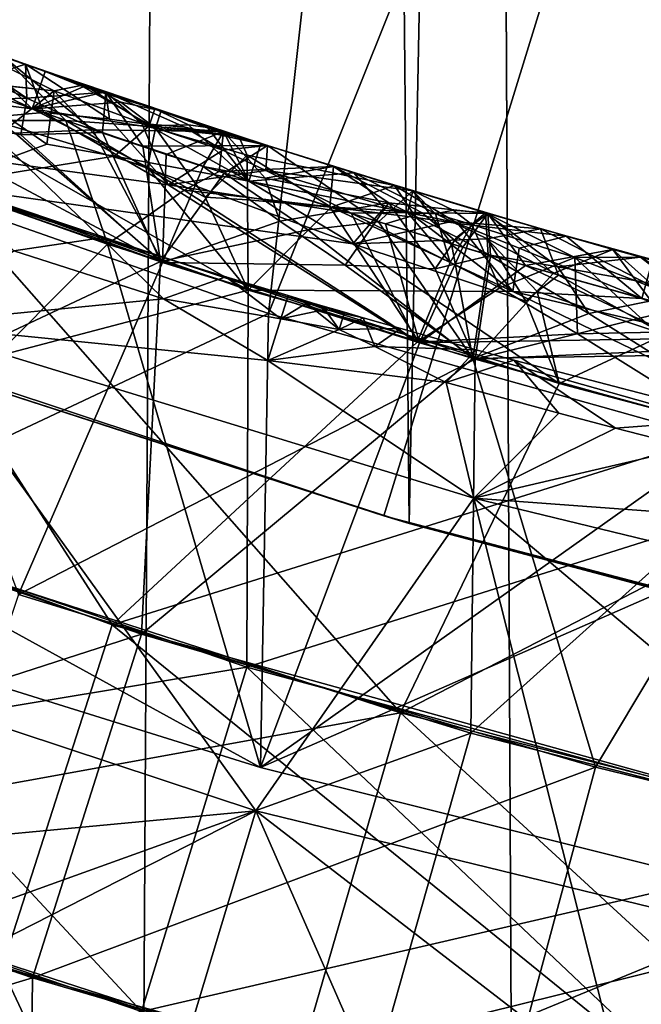
# Model space of a CAD drawing. Extents: x -335 to 35, y 0 to 215.
# Drawn here: x -303 to -302, y 36 to 37 of the extents above; entities that cross this region are included whole.
import ezdxf

# ---------------------------------------------------------------- set-up
doc = ezdxf.new("R2010")
doc.units = 0
doc.header["$MEASUREMENT"] = 0

msp = doc.modelspace()

# ---------------------------------------------------------------- linework, layer by layer
for points in [[(-303.15448, 4, -12.456794), (-303.314606, 68.627251, -12.415145), (-302.760284, 68.510582, -12.550032)], [(-302.46347, 4, -12.611651), (-303.15448, 4, -12.456794), (-302.760284, 68.510582, -12.550032)], [(-302.46347, 4, -12.611651), (-302.760284, 68.510582, -12.550032), (-302.203064, 68.415451, -12.65974)], [(-302.707825, 36.789806, 10.969592), (-302.348145, 55.308392, 11.052169), (-302.876495, 55.158916, 10.926575)], [(-302.707825, 36.789806, 10.969592), (-302.227356, 36.661961, 11.077148), (-302.348145, 55.308392, 11.052169)], [(-303.184845, 36.943684, 10.840715), (-302.876495, 55.158916, 10.926575), (-303.399475, 54.977947, 10.775335)], [(-303.184845, 36.943684, 10.840715), (-302.707825, 36.789806, 10.969592), (-302.876495, 55.158916, 10.926575)], [(-303.885925, 37.221638, 18.35), (-303.115601, 39.177761, 18.35), (-302.620972, 38.972878, 18.35)], [(-303.416565, 37.18924, 30.35), (-302.620972, 38.972878, 30.35), (-303.115601, 39.177761, 30.35)], [(-303.315491, 36.990704, 18.35), (-303.885925, 37.221638, 18.35), (-302.620972, 38.972878, 18.35)], [(-302.839844, 36.986801, 30.35), (-302.620972, 38.972878, 30.35), (-303.416565, 37.18924, 30.35)], [(-303.315491, 36.990704, 18.35), (-302.620972, 38.972878, 18.35), (-302.113007, 38.803802, 18.35)], [(-302.839844, 36.986801, 30.35), (-302.113007, 38.803802, 30.35), (-302.620972, 38.972878, 30.35)], [(-302.731476, 36.796787, 18.35), (-303.315491, 36.990704, 18.35), (-302.113007, 38.803802, 18.35)], [(-302.251251, 36.822071, 30.35), (-302.113007, 38.803802, 30.35), (-302.839844, 36.986801, 30.35)], [(-302.1362, 36.640694, 18.35), (-302.731476, 36.796787, 18.35), (-302.113007, 38.803802, 18.35)], [(-303.220276, 37.184895, 27.479343), (-303.066589, 37.189095, 27.555357), (-303.208069, 37.253109, 27.578121)], [(-303.163208, 37.254864, 27.667625), (-303.208069, 37.253109, 27.578121), (-303.066589, 37.189095, 27.555357)], [(-303.163208, 37.254864, 27.667625), (-303.066589, 37.189095, 27.555357), (-303.068115, 37.22102, 27.670759)], [(-303.163208, 37.254864, 27.667625), (-303.068115, 37.22102, 27.670759), (-303.126923, 37.2024, 27.798222)], [(-303.379059, 36.829823, 27.267809), (-302.941376, 37.035664, 27.454556), (-303.518433, 37.246048, 27.435753)], [(-303.220276, 37.184895, 27.479343), (-303.518433, 37.246048, 27.435753), (-302.941376, 37.035664, 27.454556)], [(-303.041077, 37.196201, 24.124292), (-303.144531, 37.24786, 24.039688), (-303.012756, 37.201622, 24.044024)], [(-303.041077, 37.196201, 24.124292), (-303.138306, 37.206268, 24.169168), (-303.144531, 37.24786, 24.039688)], [(-303.041077, 37.196201, 23.962204), (-303.012756, 37.201622, 24.044024), (-303.144531, 37.24786, 24.039688)], [(-303.041077, 37.196201, 23.962204), (-303.144531, 37.24786, 24.039688), (-303.138306, 37.206264, 23.91144)], [(-303.171783, 37.23333, 25.9554), (-303.061646, 37.17926, 25.985968), (-303.184845, 37.194469, 26.018967)], [(-303.171783, 37.23333, 25.751263), (-303.184845, 37.194469, 25.687756), (-303.061646, 37.17926, 25.728239)], [(-303.12616, 37.241253, 25.85458), (-303.061646, 37.17926, 25.985968), (-303.171783, 37.23333, 25.9554)], [(-303.171783, 37.23333, 25.751263), (-303.061646, 37.17926, 25.728239), (-303.12616, 37.241253, 25.85458)], [(-303.12616, 37.241253, 25.85458), (-303.0495, 37.214268, 25.857103), (-303.061646, 37.17926, 25.985968)], [(-303.12616, 37.241253, 25.85458), (-303.061646, 37.17926, 25.728239), (-303.0495, 37.214268, 25.857103)], [(-303.173584, 37.218803, 29.610914), (-303.087952, 37.227623, 29.484411), (-303.030243, 37.168312, 29.615614)], [(-303.148224, 37.209629, 29.353846), (-303.00473, 37.159554, 29.358547), (-303.087952, 37.227623, 29.484411)], [(-303.030243, 37.168312, 29.615614), (-303.087952, 37.227623, 29.484411), (-302.882172, 37.157909, 29.491096)], [(-303.00473, 37.159554, 29.358547), (-302.882172, 37.157909, 29.491096), (-303.087952, 37.227623, 29.484411)], [(-303.173584, 37.218803, 29.610914), (-303.030243, 37.168312, 29.615614), (-303.111511, 37.168171, 29.649994)], [(-303.126923, 37.2024, 27.798222), (-303.068115, 37.22102, 27.670759), (-303.051208, 37.175827, 27.800707)], [(-302.989258, 37.169621, 27.775764), (-303.068115, 37.22102, 27.670759), (-302.992584, 37.194954, 27.673244)], [(-302.989258, 37.169621, 27.775764), (-303.051208, 37.175827, 27.800707), (-303.068115, 37.22102, 27.670759)], [(-303.066589, 37.189095, 27.555357), (-302.992584, 37.194954, 27.673244), (-303.068115, 37.22102, 27.670759)], [(-303.0495, 37.214268, 25.857103), (-303.013885, 37.199924, 25.888197), (-303.061646, 37.17926, 25.985968)], [(-303.0495, 37.214268, 25.857103), (-303.061646, 37.17926, 25.728239), (-302.995483, 37.194542, 25.836441)], [(-303.0495, 37.214268, 25.857103), (-302.995483, 37.194542, 25.836441), (-303.013885, 37.199924, 25.888197)], [(-303.445618, 36.854511, 25.451548), (-302.858856, 37.009007, 25.642923), (-303.437775, 37.214069, 25.624123)], [(-303.445618, 36.854511, 26.247515), (-303.437775, 37.214069, 26.067629), (-302.858856, 37.009007, 26.08643)], [(-303.184845, 37.194469, 26.018967), (-302.858856, 37.009007, 26.08643), (-303.437775, 37.214069, 26.067629)], [(-303.184845, 37.194469, 25.687756), (-303.437775, 37.214069, 25.624123), (-302.858856, 37.009007, 25.642923)], [(-303.148224, 37.209629, 29.353846), (-303.077515, 37.156181, 29.319693), (-303.00473, 37.159554, 29.358547)], [(-303.041077, 37.196201, 24.124292), (-303.07785, 37.166737, 24.196356), (-303.138306, 37.206268, 24.169168)], [(-303.041077, 37.196201, 23.962204), (-303.138306, 37.206264, 23.91144), (-303.07785, 37.166733, 23.888588)], [(-303.126923, 37.2024, 27.798222), (-303.051208, 37.175827, 27.800707), (-303.282715, 37.154961, 27.886993)], [(-303.041077, 37.196201, 24.124292), (-303.047791, 37.14613, 24.209162), (-303.07785, 37.166737, 24.196356)], [(-303.041077, 37.196201, 23.962204), (-303.07785, 37.166733, 23.888588), (-303.047791, 37.14613, 23.877951)], [(-303.013885, 37.199924, 25.888197), (-302.946014, 37.161148, 25.948803), (-303.061646, 37.17926, 25.985968)], [(-303.041077, 37.196201, 24.124292), (-302.984467, 37.134747, 24.199404), (-303.047791, 37.14613, 24.209162)], [(-303.041077, 37.196201, 23.962204), (-303.047791, 37.14613, 23.877951), (-302.984467, 37.134747, 23.891634)], [(-303.041077, 37.196201, 24.124292), (-303.012756, 37.201622, 24.044024), (-302.951996, 37.163143, 24.134321)], [(-303.041077, 37.196201, 23.962204), (-302.951996, 37.163143, 23.958063), (-303.012756, 37.201622, 24.044024)], [(-303.041077, 37.196201, 24.124292), (-302.951996, 37.163143, 24.134321), (-302.984467, 37.134747, 24.199404)], [(-303.041077, 37.196201, 23.962204), (-302.984467, 37.134747, 23.891634), (-302.951996, 37.163143, 23.958063)], [(-303.013885, 37.199924, 25.888197), (-302.940643, 37.17725, 25.860674), (-302.946014, 37.161148, 25.948803)], [(-302.995483, 37.194542, 25.836441), (-302.940643, 37.17725, 25.860674), (-303.013885, 37.199924, 25.888197)], [(-303.012756, 37.201622, 24.044024), (-302.946594, 37.179241, 24.046192), (-302.951996, 37.163143, 24.134321)], [(-303.012756, 37.201622, 24.044024), (-302.951996, 37.163143, 23.958063), (-302.946594, 37.179241, 24.046192)], [(-303.387421, 36.729088, 29.929617), (-302.839844, 36.986801, 30.35), (-303.416565, 37.18924, 30.35)], [(-303.220276, 37.184895, 27.479343), (-303.072235, 37.154678, 27.505573), (-303.066589, 37.189095, 27.555357)], [(-302.953339, 37.124329, 26.014702), (-302.858856, 37.009007, 26.08643), (-303.184845, 37.194469, 26.018967)], [(-302.953339, 37.124329, 26.014702), (-303.184845, 37.194469, 26.018967), (-303.061646, 37.17926, 25.985968)], [(-302.953339, 37.124329, 25.706934), (-303.184845, 37.194469, 25.687756), (-302.858856, 37.009007, 25.642923)], [(-302.953339, 37.124329, 25.706934), (-303.061646, 37.17926, 25.728239), (-303.184845, 37.194469, 25.687756)], [(-303.072235, 37.154678, 27.505573), (-302.995789, 37.156822, 27.544544), (-303.066589, 37.189095, 27.555357)], [(-303.066589, 37.189095, 27.555357), (-302.995789, 37.156822, 27.544544), (-302.992584, 37.194954, 27.673244)], [(-302.978363, 37.185303, 25.814753), (-302.995483, 37.194542, 25.836441), (-303.061646, 37.17926, 25.728239)], [(-302.995789, 37.156822, 27.544544), (-302.957764, 37.14402, 27.545786), (-302.992584, 37.194954, 27.673244)], [(-302.978363, 37.185303, 25.814753), (-302.940643, 37.17725, 25.860674), (-302.995483, 37.194542, 25.836441)], [(-302.918243, 37.161892, 27.735231), (-302.992584, 37.194954, 27.673244), (-302.840851, 37.144772, 27.678217)], [(-302.958649, 37.165546, 27.762751), (-302.992584, 37.194954, 27.673244), (-302.918243, 37.161892, 27.735231)], [(-302.989258, 37.169621, 27.775764), (-302.992584, 37.194954, 27.673244), (-302.958649, 37.165546, 27.762751)], [(-302.957764, 37.14402, 27.545786), (-302.840851, 37.144772, 27.678217), (-302.992584, 37.194954, 27.673244)], [(-303.220276, 37.184895, 27.479343), (-302.941376, 37.035664, 27.454556), (-303.072235, 37.154678, 27.505573)], [(-302.978363, 37.185303, 25.814753), (-303.061646, 37.17926, 25.728239), (-302.946014, 37.161148, 25.772545)], [(-302.953339, 37.124329, 26.014702), (-303.061646, 37.17926, 25.985968), (-302.946014, 37.161148, 25.948803)], [(-302.953339, 37.124329, 25.706934), (-302.946014, 37.161148, 25.772545), (-303.061646, 37.17926, 25.728239)], [(-302.978363, 37.185303, 25.814753), (-302.946014, 37.161148, 25.772545), (-302.940643, 37.17725, 25.860674)], [(-302.946594, 37.179241, 24.046192), (-302.914825, 37.164089, 24.092007), (-302.951996, 37.163143, 24.134321)], [(-302.946594, 37.179241, 24.046192), (-302.951996, 37.163143, 23.958063), (-302.88089, 37.155495, 24.018457)], [(-302.946594, 37.179241, 24.046192), (-302.88089, 37.155495, 24.018457), (-302.897217, 37.161732, 24.070267)], [(-302.946594, 37.179241, 24.046192), (-302.897217, 37.161732, 24.070267), (-302.914825, 37.164089, 24.092007)], [(-302.940643, 37.17725, 25.860674), (-302.946014, 37.161148, 25.772545), (-302.867828, 37.15332, 25.863052)], [(-302.940643, 37.17725, 25.860674), (-302.867828, 37.15332, 25.863052), (-302.946014, 37.161148, 25.948803)], [(-303.051208, 37.175827, 27.800707), (-302.933929, 37.107807, 27.84157), (-303.282715, 37.154961, 27.886993)], [(-303.111511, 37.168171, 29.649994), (-302.990936, 37.052082, 29.710749), (-303.28064, 37.154182, 29.701347)], [(-303.111511, 37.168171, 29.649994), (-303.030243, 37.168312, 29.615614), (-302.990936, 37.052082, 29.710749)], [(-302.989258, 37.169621, 27.775764), (-302.933929, 37.107807, 27.84157), (-303.051208, 37.175827, 27.800707)], [(-303.030243, 37.168312, 29.615614), (-302.919128, 37.102749, 29.65626), (-302.990936, 37.052082, 29.710749)], [(-303.030243, 37.168312, 29.615614), (-302.886078, 37.120182, 29.620314), (-302.919128, 37.102749, 29.65626)], [(-303.030243, 37.168312, 29.615614), (-302.882172, 37.157909, 29.491096), (-302.886078, 37.120182, 29.620314)], [(-302.989258, 37.169621, 27.775764), (-302.958649, 37.165546, 27.762751), (-302.933929, 37.107807, 27.84157)], [(-303.07785, 37.166737, 24.196356), (-303.047791, 37.14613, 24.209162), (-303.15213, 37.10759, 24.262672)], [(-303.07785, 37.166733, 23.888588), (-303.15213, 37.10759, 23.819168), (-303.047791, 37.14613, 23.877951)], [(-303.077515, 37.156181, 29.319693), (-302.939209, 37.034962, 29.268909), (-303.00473, 37.159554, 29.358547)], [(-302.935822, 37.136425, 29.360777), (-302.882172, 37.157909, 29.491096), (-303.00473, 37.159554, 29.358547)], [(-302.935822, 37.136425, 29.360777), (-303.00473, 37.159554, 29.358547), (-302.939209, 37.034962, 29.268909)], [(-302.984467, 37.134747, 24.199404), (-302.951996, 37.163143, 24.134321), (-302.858398, 37.111328, 24.178308)], [(-302.984467, 37.134747, 23.891634), (-302.858398, 37.111328, 23.92058), (-302.951996, 37.163143, 23.958063)], [(-302.958649, 37.165546, 27.762751), (-302.882629, 37.140419, 27.765236), (-302.933929, 37.107807, 27.84157)], [(-302.958649, 37.165546, 27.762751), (-302.918243, 37.161892, 27.735231), (-302.882629, 37.140419, 27.765236)], [(-302.953339, 37.124329, 26.014702), (-302.946014, 37.161148, 25.948803), (-302.89917, 37.096363, 26.02828)], [(-302.953339, 37.124329, 25.706934), (-302.89917, 37.096363, 25.697069), (-302.946014, 37.161148, 25.772545)], [(-302.914825, 37.164089, 24.092007), (-302.858398, 37.111328, 24.178308), (-302.951996, 37.163143, 24.134321)], [(-302.88089, 37.155495, 24.018457), (-302.951996, 37.163143, 23.958063), (-302.858398, 37.111328, 23.92058)], [(-302.859802, 37.135658, 25.944504), (-302.89917, 37.096363, 26.02828), (-302.946014, 37.161148, 25.948803)], [(-302.859802, 37.135658, 25.944504), (-302.946014, 37.161148, 25.948803), (-302.867828, 37.15332, 25.863052)], [(-302.859802, 37.135658, 25.782413), (-302.867828, 37.15332, 25.863052), (-302.946014, 37.161148, 25.772545)], [(-302.859802, 37.135658, 25.782413), (-302.946014, 37.161148, 25.772545), (-302.89917, 37.096363, 25.697069)], [(-302.918243, 37.161892, 27.735231), (-302.840851, 37.144772, 27.678217), (-302.882629, 37.140419, 27.765236)], [(-302.897217, 37.161732, 24.070267), (-302.858398, 37.111328, 24.178308), (-302.914825, 37.164089, 24.092007)], [(-302.897217, 37.161732, 24.070267), (-302.847076, 37.146606, 24.049444), (-302.858398, 37.111328, 24.178308)], [(-302.88089, 37.155495, 24.018457), (-302.847076, 37.146606, 24.049444), (-302.897217, 37.161732, 24.070267)], [(-303.704285, 36.95599, 28.053654), (-303.282715, 37.154961, 27.886993), (-302.986664, 36.694462, 28.076227)], [(-302.933929, 37.107807, 27.84157), (-302.700256, 36.960114, 27.905794), (-303.282715, 37.154961, 27.886993)], [(-302.986664, 36.694462, 28.076227), (-303.282715, 37.154961, 27.886993), (-302.700256, 36.960114, 27.905794)], [(-303.256866, 36.785553, 29.882088), (-303.28064, 37.154182, 29.701347), (-302.990936, 37.052082, 29.710749)], [(-303.077515, 37.156181, 29.319693), (-303.229492, 37.135387, 29.259508), (-302.939209, 37.034962, 29.268909)], [(-303.072235, 37.154678, 27.505573), (-302.941376, 37.035664, 27.454556), (-302.995789, 37.156822, 27.544544)], [(-302.995789, 37.156822, 27.544544), (-302.941376, 37.035664, 27.454556), (-302.957764, 37.14402, 27.545786)], [(-302.935822, 37.136425, 29.360777), (-302.901276, 37.125065, 29.361893), (-302.882172, 37.157909, 29.491096)], [(-302.901276, 37.125065, 29.361893), (-302.842957, 37.114086, 29.376915), (-302.882172, 37.157909, 29.491096)], [(-302.882172, 37.157909, 29.491096), (-302.778687, 37.124874, 29.494438), (-302.886078, 37.120182, 29.620314)], [(-302.842957, 37.114086, 29.376915), (-302.778687, 37.124874, 29.494438), (-302.882172, 37.157909, 29.491096)], [(-302.88089, 37.155495, 24.018457), (-302.858398, 37.111328, 23.92058), (-302.847076, 37.146606, 24.049444)], [(-302.859802, 37.135658, 25.944504), (-302.867828, 37.15332, 25.863052), (-302.721619, 37.107258, 25.867813)], [(-302.859802, 37.135658, 25.782413), (-302.721619, 37.107258, 25.867813), (-302.867828, 37.15332, 25.863052)], [(-303.047791, 37.14613, 24.209162), (-302.984467, 37.134747, 24.199404), (-303.15213, 37.10759, 24.262672)], [(-303.047791, 37.14613, 23.877951), (-303.15213, 37.10759, 23.819168), (-302.984467, 37.134747, 23.891634)], [(-302.957764, 37.14402, 27.545786), (-302.881561, 37.118904, 27.548271), (-302.840851, 37.144772, 27.678217)], [(-302.957764, 37.14402, 27.545786), (-302.941376, 37.035664, 27.454556), (-302.881561, 37.118904, 27.548271)], [(-302.882629, 37.140419, 27.765236), (-302.842438, 37.121216, 27.780556), (-302.933929, 37.107807, 27.84157)], [(-302.882629, 37.140419, 27.765236), (-302.840851, 37.144772, 27.678217), (-302.842438, 37.121216, 27.780556)], [(-302.881561, 37.118904, 27.548271), (-302.736633, 37.07312, 27.552971), (-302.840851, 37.144772, 27.678217)], [(-302.847076, 37.146606, 24.049444), (-302.858398, 37.111328, 23.92058), (-302.759827, 37.119011, 24.052286)], [(-302.847076, 37.146606, 24.049444), (-302.759827, 37.119011, 24.052286), (-302.858398, 37.111328, 24.178308)], [(-302.842438, 37.121216, 27.780556), (-302.840851, 37.144772, 27.678217), (-302.704437, 37.1021, 27.682646)], [(-302.736633, 37.07312, 27.552971), (-302.704437, 37.1021, 27.682646), (-302.840851, 37.144772, 27.678217)], [(-303.074585, 36.722881, 29.091631), (-302.939209, 37.034962, 29.268909), (-303.229492, 37.135387, 29.259508)], [(-302.984467, 37.134747, 24.199404), (-302.760681, 37.052422, 24.218475), (-303.15213, 37.10759, 24.262672)], [(-302.984467, 37.134747, 23.891634), (-303.15213, 37.10759, 23.819168), (-302.760681, 37.052422, 23.887266)], [(-302.984467, 37.134747, 24.199404), (-302.858398, 37.111328, 24.178308), (-302.760681, 37.052422, 24.218475)], [(-302.984467, 37.134747, 23.891634), (-302.760681, 37.052422, 23.887266), (-302.858398, 37.111328, 23.92058)], [(-302.935822, 37.136425, 29.360777), (-302.939209, 37.034962, 29.268909), (-302.901276, 37.125065, 29.361893)], [(-302.859802, 37.135658, 25.944504), (-302.859528, 37.093666, 26.01775), (-302.89917, 37.096363, 26.02828)], [(-302.859802, 37.135658, 25.782413), (-302.89917, 37.096363, 25.697069), (-302.859528, 37.093666, 25.70998)], [(-302.859802, 37.135658, 25.944504), (-302.721619, 37.107258, 25.867813), (-302.780914, 37.086792, 25.99511)], [(-302.859802, 37.135658, 25.944504), (-302.780914, 37.086792, 25.99511), (-302.859528, 37.093666, 26.01775)], [(-302.859802, 37.135658, 25.782413), (-302.780914, 37.086792, 25.737381), (-302.721619, 37.107258, 25.867813)], [(-302.859802, 37.135658, 25.782413), (-302.859528, 37.093666, 25.70998), (-302.780914, 37.086792, 25.737381)], [(-302.953339, 37.124329, 26.014702), (-302.89917, 37.096363, 26.02828), (-302.858856, 37.009007, 26.08643)], [(-302.953339, 37.124329, 25.706934), (-302.858856, 37.009007, 25.642923), (-302.89917, 37.096363, 25.697069)], [(-302.901276, 37.125065, 29.361893), (-302.939209, 37.034962, 29.268909), (-302.829102, 37.073627, 29.327744)], [(-302.901276, 37.125065, 29.361893), (-302.829102, 37.073627, 29.327744), (-302.842957, 37.114086, 29.376915)], [(-302.782166, 37.08712, 29.623661), (-302.886078, 37.120182, 29.620314), (-302.778687, 37.124874, 29.494438)], [(-302.842957, 37.114086, 29.376915), (-302.726929, 37.091034, 29.408096), (-302.778687, 37.124874, 29.494438)], [(-302.782166, 37.08712, 29.623661), (-302.778687, 37.124874, 29.494438), (-302.695709, 37.081619, 29.585491)], [(-302.726929, 37.091034, 29.408096), (-302.63385, 37.080868, 29.499138), (-302.778687, 37.124874, 29.494438)], [(-302.695709, 37.081619, 29.585491), (-302.778687, 37.124874, 29.494438), (-302.63385, 37.080868, 29.499138)], [(-302.881561, 37.118904, 27.548271), (-302.941376, 37.035664, 27.454556), (-302.802887, 37.065575, 27.514324)], [(-302.842438, 37.121216, 27.780556), (-302.76239, 37.081078, 27.810106), (-302.933929, 37.107807, 27.84157)], [(-302.782166, 37.08712, 29.623661), (-302.919128, 37.102749, 29.65626), (-302.886078, 37.120182, 29.620314)], [(-302.881561, 37.118904, 27.548271), (-302.802887, 37.065575, 27.514324), (-302.736633, 37.07312, 27.552971)], [(-302.759827, 37.119011, 24.052286), (-302.731384, 37.086292, 24.155497), (-302.858398, 37.111328, 24.178308)], [(-302.731384, 37.086292, 23.951359), (-302.759827, 37.119011, 24.052286), (-302.858398, 37.111328, 23.92058)], [(-302.829102, 37.073627, 29.327744), (-302.726929, 37.091034, 29.408096), (-302.842957, 37.114086, 29.376915)], [(-302.709259, 37.081779, 27.780239), (-302.842438, 37.121216, 27.780556), (-302.704437, 37.1021, 27.682646)], [(-302.709259, 37.081779, 27.780239), (-302.76239, 37.081078, 27.810106), (-302.842438, 37.121216, 27.780556)], [(-302.759827, 37.119011, 24.052286), (-302.668152, 37.073311, 23.967291), (-302.584503, 37.066399, 24.057968)], [(-302.759827, 37.119011, 24.052286), (-302.584503, 37.066399, 24.057968), (-302.668152, 37.073311, 24.143549)], [(-302.759827, 37.119011, 24.052286), (-302.668152, 37.073311, 24.143549), (-302.731384, 37.086292, 24.155497)], [(-302.731384, 37.086292, 23.951359), (-302.668152, 37.073311, 23.967291), (-302.759827, 37.119011, 24.052286)], [(-303.304504, 36.802631, 23.641705), (-302.716003, 36.611938, 23.659985), (-303.15213, 37.10759, 23.819168)], [(-303.304504, 36.802631, 24.437672), (-303.15213, 37.10759, 24.262672), (-302.716003, 36.611938, 24.455952)], [(-302.716003, 36.611938, 23.659985), (-302.566895, 36.921337, 23.837969), (-303.15213, 37.10759, 23.819168)], [(-302.716003, 36.611938, 24.455952), (-303.15213, 37.10759, 24.262672), (-302.566895, 36.921337, 24.281473)], [(-302.760681, 37.052422, 24.218475), (-302.566895, 36.921337, 24.281473), (-303.15213, 37.10759, 24.262672)], [(-302.760681, 37.052422, 23.887266), (-303.15213, 37.10759, 23.819168), (-302.566895, 36.921337, 23.837969)], [(-303.078857, 37.045677, 22.358303), (-303.136566, 37.10397, 22.227121), (-302.996857, 37.058083, 22.231623)], [(-303.078857, 37.045677, 22.100441), (-302.996857, 37.058083, 22.231623), (-303.136566, 37.10397, 22.227121)], [(-302.933929, 37.107807, 27.84157), (-302.76239, 37.081078, 27.810106), (-302.700256, 36.960114, 27.905794)], [(-302.731384, 37.086292, 24.155497), (-302.760681, 37.052422, 24.218475), (-302.858398, 37.111328, 24.178308)], [(-302.731384, 37.086292, 23.951359), (-302.858398, 37.111328, 23.92058), (-302.760681, 37.052422, 23.887266)], [(-302.701447, 37.077209, 25.970751), (-302.780914, 37.086792, 25.99511), (-302.721619, 37.107258, 25.867813)], [(-302.701447, 37.077209, 25.766613), (-302.721619, 37.107258, 25.867813), (-302.780914, 37.086792, 25.737381)], [(-302.662079, 37.071537, 25.958031), (-302.721619, 37.107258, 25.867813), (-302.560364, 37.05949, 25.873035)], [(-302.701447, 37.077209, 25.970751), (-302.721619, 37.107258, 25.867813), (-302.662079, 37.071537, 25.958031)], [(-302.662079, 37.071537, 25.781773), (-302.560364, 37.05949, 25.873035), (-302.721619, 37.107258, 25.867813)], [(-302.701447, 37.077209, 25.766613), (-302.662079, 37.071537, 25.781773), (-302.721619, 37.107258, 25.867813)], [(-302.919128, 37.102749, 29.65626), (-302.69809, 36.959465, 29.72015), (-302.990936, 37.052082, 29.710749)], [(-302.782166, 37.08712, 29.623661), (-302.69809, 36.959465, 29.72015), (-302.919128, 37.102749, 29.65626)], [(-302.89917, 37.096363, 26.02828), (-302.859528, 37.093666, 26.01775), (-302.858856, 37.009007, 26.08643)], [(-302.89917, 37.096363, 25.697069), (-302.858856, 37.009007, 25.642923), (-302.859528, 37.093666, 25.70998)], [(-302.667969, 37.052322, 27.555187), (-302.704437, 37.1021, 27.682646), (-302.736633, 37.07312, 27.552971)], [(-302.709259, 37.081779, 27.780239), (-302.704437, 37.1021, 27.682646), (-302.683228, 37.080677, 27.764591)], [(-302.667969, 37.052322, 27.555187), (-302.635986, 37.081554, 27.68486), (-302.704437, 37.1021, 27.682646)], [(-302.666565, 37.083889, 27.738523), (-302.704437, 37.1021, 27.682646), (-302.635986, 37.081554, 27.68486)], [(-302.666565, 37.083889, 27.738523), (-302.683228, 37.080677, 27.764591), (-302.704437, 37.1021, 27.682646)], [(-302.859528, 37.093666, 26.01775), (-302.780914, 37.086792, 25.99511), (-302.858856, 37.009007, 26.08643)], [(-302.859528, 37.093666, 25.70998), (-302.858856, 37.009007, 25.642923), (-302.780914, 37.086792, 25.737381)], [(-302.780914, 37.086792, 25.99511), (-302.610504, 37.007492, 26.037594), (-302.858856, 37.009007, 26.08643)], [(-302.780914, 37.086792, 25.737381), (-302.858856, 37.009007, 25.642923), (-302.610504, 37.007488, 25.706385)], [(-302.829102, 37.073627, 29.327744), (-302.767822, 37.032207, 29.308313), (-302.726929, 37.091034, 29.408096)], [(-302.782166, 37.08712, 29.623661), (-302.695709, 37.081619, 29.585491), (-302.730042, 37.071049, 29.625334)], [(-302.782166, 37.08712, 29.623661), (-302.730042, 37.071049, 29.625334), (-302.69809, 36.959465, 29.72015)], [(-302.701447, 37.077209, 25.970751), (-302.610504, 37.007492, 26.037594), (-302.780914, 37.086792, 25.99511)], [(-302.701447, 37.077209, 25.766613), (-302.780914, 37.086792, 25.737381), (-302.610504, 37.007488, 25.706385)], [(-302.767822, 37.032207, 29.308313), (-302.683411, 37.028805, 29.332443), (-302.726929, 37.091034, 29.408096)], [(-302.731384, 37.086292, 24.155497), (-302.668152, 37.073311, 24.143549), (-302.760681, 37.052422, 24.218475)], [(-302.731384, 37.086292, 23.951359), (-302.760681, 37.052422, 23.887266), (-302.668152, 37.073311, 23.967291)], [(-302.663116, 37.058601, 29.38273), (-302.63385, 37.080868, 29.499138), (-302.726929, 37.091034, 29.408096)], [(-302.683411, 37.028805, 29.332443), (-302.663116, 37.058601, 29.38273), (-302.726929, 37.091034, 29.408096)], [(-302.709259, 37.081779, 27.780239), (-302.66922, 37.03476, 27.838308), (-302.76239, 37.081078, 27.810106)], [(-302.66922, 37.03476, 27.838308), (-302.700256, 36.960114, 27.905794), (-302.76239, 37.081078, 27.810106)], [(-302.695709, 37.081619, 29.585491), (-302.657288, 37.049149, 29.627684), (-302.730042, 37.071049, 29.625334)], [(-302.709259, 37.081779, 27.780239), (-302.683228, 37.080677, 27.764591), (-302.66922, 37.03476, 27.838308)], [(-302.701447, 37.077209, 25.970751), (-302.662079, 37.071537, 25.958031), (-302.610504, 37.007492, 26.037594)], [(-302.701447, 37.077209, 25.766613), (-302.610504, 37.007488, 25.706385), (-302.662079, 37.071537, 25.781773)], [(-302.695709, 37.081619, 29.585491), (-302.63385, 37.080868, 29.499138), (-302.657288, 37.049149, 29.627684)], [(-302.666565, 37.083889, 27.738523), (-302.648926, 37.070419, 27.765699), (-302.683228, 37.080677, 27.764591)], [(-302.683228, 37.080677, 27.764591), (-302.648926, 37.070419, 27.765699), (-302.66922, 37.03476, 27.838308)], [(-302.667969, 37.052322, 27.555187), (-302.633575, 37.042122, 27.556293), (-302.635986, 37.081554, 27.68486)], [(-302.666565, 37.083889, 27.738523), (-302.635986, 37.081554, 27.68486), (-302.648926, 37.070419, 27.765699)], [(-302.663116, 37.058601, 29.38273), (-302.631439, 37.041428, 29.370617), (-302.63385, 37.080868, 29.499138)], [(-302.657288, 37.049149, 29.627684), (-302.63385, 37.080868, 29.499138), (-302.598541, 37.031937, 29.629591)], [(-302.648926, 37.070419, 27.765699), (-302.635986, 37.081554, 27.68486), (-302.552307, 37.039536, 27.775932)], [(-302.635986, 37.081554, 27.68486), (-302.490479, 37.039772, 27.68956), (-302.552307, 37.039536, 27.775932)], [(-302.568085, 37.030895, 27.571547), (-302.490479, 37.039772, 27.68956), (-302.635986, 37.081554, 27.68486)], [(-302.633575, 37.042122, 27.556293), (-302.568085, 37.030895, 27.571547), (-302.635986, 37.081554, 27.68486)], [(-302.598541, 37.031937, 29.629591), (-302.63385, 37.080868, 29.499138), (-302.516693, 37.04715, 29.502954)], [(-302.572662, 37.024399, 29.372524), (-302.516693, 37.04715, 29.502954), (-302.63385, 37.080868, 29.499138)], [(-302.631439, 37.041428, 29.370617), (-302.572662, 37.024399, 29.372524), (-302.63385, 37.080868, 29.499138)], [(-302.829102, 37.073627, 29.327744), (-302.939209, 37.034962, 29.268909), (-302.767822, 37.032207, 29.308313)], [(-302.802887, 37.065575, 27.514324), (-302.64801, 36.944668, 27.463957), (-302.736633, 37.07312, 27.552971)], [(-302.668152, 37.073311, 24.143549), (-302.634491, 37.057167, 24.15863), (-302.760681, 37.052422, 24.218475)], [(-302.668152, 37.073311, 23.967291), (-302.760681, 37.052422, 23.887266), (-302.634491, 37.057167, 23.954493)], [(-302.667969, 37.052322, 27.555187), (-302.736633, 37.07312, 27.552971), (-302.64801, 36.944668, 27.463957)], [(-302.730042, 37.071049, 29.625334), (-302.657288, 37.049149, 29.627684), (-302.69809, 36.959465, 29.72015)], [(-302.648926, 37.070419, 27.765699), (-302.62265, 37.010956, 27.85162), (-302.66922, 37.03476, 27.838308)], [(-302.668152, 37.073311, 24.143549), (-302.584503, 37.066399, 24.057968), (-302.634491, 37.057167, 24.15863)], [(-302.668152, 37.073311, 23.967291), (-302.634491, 37.057167, 23.954493), (-302.584503, 37.066399, 24.057968)], [(-302.662079, 37.071537, 25.958031), (-302.560364, 37.05949, 25.873035), (-302.604462, 37.048412, 25.973885)], [(-302.662079, 37.071537, 25.958031), (-302.604462, 37.048412, 25.973885), (-302.610504, 37.007492, 26.037594)], [(-302.662079, 37.071537, 25.781773), (-302.604462, 37.048412, 25.769747), (-302.560364, 37.05949, 25.873035)], [(-302.662079, 37.071537, 25.781773), (-302.610504, 37.007488, 25.706385), (-302.604462, 37.048412, 25.769747)], [(-302.648926, 37.070419, 27.765699), (-302.552307, 37.039536, 27.775932), (-302.62265, 37.010956, 27.85162)], [(-302.634491, 37.057167, 24.15863), (-302.584503, 37.066399, 24.057968), (-302.567596, 37.022964, 24.18771)], [(-302.634491, 37.057167, 23.954493), (-302.567596, 37.022964, 23.929981), (-302.584503, 37.066399, 24.057968)], [(-302.353638, 37.002785, 24.065405), (-302.421112, 36.982342, 24.19241), (-302.584503, 37.066399, 24.057968)], [(-302.567596, 37.022964, 24.18771), (-302.584503, 37.066399, 24.057968), (-302.421112, 36.982342, 24.19241)], [(-302.421112, 36.982342, 23.934681), (-302.353638, 37.002785, 24.065405), (-302.584503, 37.066399, 24.057968)], [(-302.567596, 37.022964, 23.929981), (-302.421112, 36.982342, 23.934681), (-302.584503, 37.066399, 24.057968)], [(-303.078857, 37.045677, 22.358303), (-302.996857, 37.058083, 22.231623), (-302.938293, 37.00069, 22.362804)], [(-303.078857, 37.045677, 22.100441), (-302.938293, 37.00069, 22.104942), (-302.996857, 37.058083, 22.231623)], [(-302.879974, 37.021507, 22.235373), (-302.938293, 37.00069, 22.362804), (-302.996857, 37.058083, 22.231623)], [(-302.879974, 37.021507, 22.235373), (-302.996857, 37.058083, 22.231623), (-302.938293, 37.00069, 22.104942)], [(-302.802887, 37.065575, 27.514324), (-302.941376, 37.035664, 27.454556), (-302.64801, 36.944668, 27.463957)], [(-302.598297, 36.998631, 24.229387), (-302.760681, 37.052422, 24.218475), (-302.634491, 37.057167, 24.15863)], [(-302.598297, 36.998631, 23.886894), (-302.634491, 37.057167, 23.954493), (-302.760681, 37.052422, 23.887266)], [(-302.683411, 37.028805, 29.332443), (-302.631439, 37.041428, 29.370617), (-302.663116, 37.058601, 29.38273)], [(-302.587769, 37.007637, 24.21623), (-302.598297, 36.998631, 24.229387), (-302.634491, 37.057167, 24.15863)], [(-302.587769, 37.007637, 24.21623), (-302.634491, 37.057167, 24.15863), (-302.567596, 37.022964, 24.18771)], [(-302.587769, 37.007637, 23.900522), (-302.567596, 37.022964, 23.929981), (-302.634491, 37.057167, 23.954493)], [(-302.598297, 36.998631, 23.886894), (-302.587769, 37.007637, 23.900522), (-302.634491, 37.057167, 23.954493)], [(-302.560364, 37.05949, 25.873035), (-302.489288, 37.000984, 26.004511), (-302.604462, 37.048412, 25.973885)], [(-302.604462, 37.048412, 25.769747), (-302.489288, 37.00098, 25.74678), (-302.560364, 37.05949, 25.873035)], [(-302.560364, 37.05949, 25.873035), (-302.489288, 37.00098, 25.74678), (-302.479401, 37.036697, 25.875645)], [(-302.560364, 37.05949, 25.873035), (-302.479401, 37.036697, 25.875645), (-302.489288, 37.000984, 26.004511)], [(-303.256866, 36.785553, 29.882088), (-302.990936, 37.052082, 29.710749), (-302.847473, 36.560635, 29.940504)], [(-302.990936, 37.052082, 29.710749), (-302.69809, 36.959465, 29.72015), (-302.847473, 36.560635, 29.940504)], [(-302.598297, 36.998631, 24.229387), (-302.566895, 36.921337, 24.281473), (-302.760681, 37.052422, 24.218475)], [(-302.598297, 36.998631, 23.886894), (-302.760681, 37.052422, 23.887266), (-302.566895, 36.921337, 23.837969)], [(-302.657288, 37.049149, 29.627684), (-302.598541, 37.031937, 29.629591), (-302.69809, 36.959465, 29.72015)], [(-302.667969, 37.052322, 27.555187), (-302.64801, 36.944668, 27.463957), (-302.633575, 37.042122, 27.556293)], [(-302.604462, 37.048412, 25.973885), (-302.489288, 37.000984, 26.004511), (-302.610504, 37.007492, 26.037594)], [(-302.604462, 37.048412, 25.769747), (-302.610504, 37.007488, 25.706385), (-302.489288, 37.00098, 25.74678)], [(-303.078857, 37.045677, 22.358303), (-302.938293, 37.00069, 22.362804), (-303.181366, 36.976852, 22.448874)], [(-303.078857, 37.045677, 22.100441), (-303.181366, 36.976852, 22.005369), (-302.938293, 37.00069, 22.104942)], [(-302.683411, 37.028805, 29.332443), (-302.645844, 36.944035, 29.278311), (-302.631439, 37.041428, 29.370617)], [(-302.633575, 37.042122, 27.556293), (-302.64801, 36.944668, 27.463957), (-302.539185, 36.986965, 27.522806)], [(-302.631439, 37.041428, 29.370617), (-302.645844, 36.944035, 29.278311), (-302.572662, 37.024399, 29.372524)], [(-302.633575, 37.042122, 27.556293), (-302.539185, 36.986965, 27.522806), (-302.568085, 37.030895, 27.571547)], [(-302.62265, 37.010956, 27.85162), (-302.552307, 37.039536, 27.775932), (-302.549927, 36.967926, 27.875761)], [(-302.598541, 37.031937, 29.629591), (-302.516693, 37.04715, 29.502954), (-302.480743, 36.998672, 29.633404)], [(-302.572662, 37.024399, 29.372524), (-302.454742, 36.991505, 29.376335), (-302.516693, 37.04715, 29.502954)], [(-302.568085, 37.030895, 27.571547), (-302.437622, 37.007607, 27.603189), (-302.490479, 37.039772, 27.68956)], [(-302.428589, 36.992085, 27.807577), (-302.552307, 37.039536, 27.775932), (-302.490479, 37.039772, 27.68956)], [(-302.428589, 36.992085, 27.807577), (-302.476013, 36.969402, 27.856319), (-302.552307, 37.039536, 27.775932)], [(-302.549927, 36.967926, 27.875761), (-302.552307, 37.039536, 27.775932), (-302.476013, 36.969402, 27.856319)], [(-302.516693, 37.04715, 29.502954), (-302.281067, 36.984337, 29.510588), (-302.480743, 36.998672, 29.633404)], [(-302.454742, 36.991505, 29.376335), (-302.281067, 36.984337, 29.510588), (-302.516693, 37.04715, 29.502954)], [(-302.437622, 37.007607, 27.603189), (-302.344299, 37.000378, 27.69426), (-302.490479, 37.039772, 27.68956)], [(-302.428589, 36.992085, 27.807577), (-302.490479, 37.039772, 27.68956), (-302.344299, 37.000378, 27.69426)], [(-303.379059, 36.829823, 27.267809), (-302.959045, 36.68565, 27.28093), (-302.941376, 37.035664, 27.454556)], [(-303.074585, 36.722881, 29.091631), (-302.645844, 36.944035, 29.278311), (-302.939209, 37.034962, 29.268909)], [(-302.959045, 36.68565, 27.28093), (-302.64801, 36.944668, 27.463957), (-302.941376, 37.035664, 27.454556)], [(-302.767822, 37.032207, 29.308313), (-302.939209, 37.034962, 29.268909), (-302.645844, 36.944035, 29.278311)], [(-302.767822, 37.032207, 29.308313), (-302.645844, 36.944035, 29.278311), (-302.683411, 37.028805, 29.332443)], [(-302.66922, 37.03476, 27.838308), (-302.62265, 37.010956, 27.85162), (-302.700256, 36.960114, 27.905794)], [(-302.598541, 37.031937, 29.629591), (-302.4534, 36.963398, 29.671253), (-302.69809, 36.959465, 29.72015)], [(-302.598541, 37.031937, 29.629591), (-302.480743, 36.998672, 29.633404), (-302.4534, 36.963398, 29.671253)], [(-302.539185, 36.986965, 27.522806), (-302.437622, 37.007607, 27.603189), (-302.568085, 37.030895, 27.571547)], [(-302.879974, 37.021507, 22.235373), (-302.828217, 36.981934, 22.339376), (-302.938293, 37.00069, 22.362804)], [(-302.879974, 37.021507, 22.235373), (-302.938293, 37.00069, 22.104942), (-302.828217, 36.981934, 22.13512)], [(-302.879974, 37.021507, 22.235373), (-302.804321, 36.99667, 22.267733), (-302.828217, 36.981934, 22.339376)], [(-302.879974, 37.021507, 22.235373), (-302.82135, 37.003784, 22.237247), (-302.804321, 36.99667, 22.267733)], [(-302.879974, 37.021507, 22.235373), (-302.828217, 36.981934, 22.13512), (-302.82135, 37.003784, 22.237247)], [(-302.572662, 37.024399, 29.372524), (-302.645844, 36.944035, 29.278311), (-302.454742, 36.991505, 29.376335)], [(-302.587769, 37.007637, 24.21623), (-302.567596, 37.022964, 24.18771), (-302.467957, 36.967266, 24.227875)], [(-302.587769, 37.007637, 23.900522), (-302.467957, 36.967266, 23.896666), (-302.567596, 37.022964, 23.929981)], [(-302.567596, 37.022964, 24.18771), (-302.421112, 36.982342, 24.19241), (-302.467957, 36.967266, 24.227875)], [(-302.567596, 37.022964, 23.929981), (-302.467957, 36.967266, 23.896666), (-302.421112, 36.982342, 23.934681)], [(-302.62265, 37.010956, 27.85162), (-302.549927, 36.967926, 27.875761), (-302.700256, 36.960114, 27.905794)], [(-303.445618, 36.854511, 25.451548), (-302.860077, 36.654877, 25.46983), (-302.858856, 37.009007, 25.642923)], [(-303.445618, 36.854511, 26.247515), (-302.858856, 37.009007, 26.08643), (-302.860077, 36.654877, 26.265797)], [(-302.860077, 36.654877, 25.46983), (-302.267761, 36.842037, 25.661726), (-302.858856, 37.009007, 25.642923)], [(-302.860077, 36.654877, 26.265797), (-302.858856, 37.009007, 26.08643), (-302.267761, 36.842037, 26.105232)], [(-302.610504, 37.007492, 26.037594), (-302.267761, 36.842037, 26.105232), (-302.858856, 37.009007, 26.08643)], [(-302.610504, 37.007488, 25.706385), (-302.858856, 37.009007, 25.642923), (-302.267761, 36.842037, 25.661726)], [(-302.82135, 37.003784, 22.237247), (-302.828217, 36.981934, 22.13512), (-302.786926, 36.990791, 22.203493)], [(-302.82135, 37.003784, 22.237247), (-302.794983, 36.995815, 22.230598), (-302.804321, 36.99667, 22.267733)], [(-302.82135, 37.003784, 22.237247), (-302.786926, 36.990791, 22.203493), (-302.794983, 36.995815, 22.230598)], [(-302.375885, 36.952618, 26.033302), (-302.610504, 37.007492, 26.037594), (-302.489288, 37.000984, 26.004511)], [(-302.375885, 36.952618, 26.033302), (-302.267761, 36.842037, 26.105232), (-302.610504, 37.007492, 26.037594)], [(-302.375885, 36.952618, 25.725533), (-302.489288, 37.00098, 25.74678), (-302.610504, 37.007488, 25.706385)], [(-302.375885, 36.952618, 25.725533), (-302.610504, 37.007488, 25.706385), (-302.267761, 36.842037, 25.661726)], [(-302.587769, 37.007637, 24.21623), (-302.566895, 36.921337, 24.281473), (-302.598297, 36.998631, 24.229387)], [(-302.598297, 36.998631, 23.886894), (-302.566895, 36.921337, 23.837969), (-302.587769, 37.007637, 23.900522)], [(-302.587769, 37.007637, 24.21623), (-302.467957, 36.967266, 24.227875), (-302.566895, 36.921337, 24.281473)], [(-302.587769, 37.007637, 23.900522), (-302.566895, 36.921337, 23.837969), (-302.467957, 36.967266, 23.896666)], [(-302.539185, 36.986965, 27.522806), (-302.476624, 36.947498, 27.503368), (-302.437622, 37.007607, 27.603189)], [(-302.938293, 37.00069, 22.362804), (-302.840546, 36.942799, 22.402939), (-303.181366, 36.976852, 22.448874)], [(-302.938293, 37.00069, 22.104942), (-303.181366, 36.976852, 22.005369), (-302.840546, 36.942799, 22.071554)], [(-302.828217, 36.981934, 22.339376), (-302.840546, 36.942799, 22.402939), (-302.938293, 37.00069, 22.362804)], [(-302.828217, 36.981934, 22.13512), (-302.938293, 37.00069, 22.104942), (-302.840546, 36.942799, 22.071554)], [(-302.804321, 36.99667, 22.267733), (-302.773499, 36.971916, 22.327118), (-302.828217, 36.981934, 22.339376)], [(-302.804321, 36.99667, 22.267733), (-302.768524, 36.988159, 22.238935), (-302.773499, 36.971916, 22.327118)], [(-302.794983, 36.995815, 22.230598), (-302.768524, 36.988159, 22.238935), (-302.804321, 36.99667, 22.267733)], [(-302.786926, 36.990791, 22.203493), (-302.768524, 36.988159, 22.238935), (-302.794983, 36.995815, 22.230598)], [(-303.387421, 36.729088, 29.929617), (-302.847473, 36.560635, 29.940504), (-302.839844, 36.986801, 30.35)], [(-303.184845, 36.943684, 10.840715), (-303.315491, 36.990704, 18.35), (-302.731476, 36.796787, 18.35)], [(-302.847473, 36.560635, 29.940504), (-302.251251, 36.822071, 30.35), (-302.839844, 36.986801, 30.35)], [(-302.786926, 36.990791, 22.203493), (-302.828217, 36.981934, 22.13512), (-302.773499, 36.971912, 22.150753)], [(-302.786926, 36.990791, 22.203493), (-302.750854, 36.983013, 22.239498), (-302.768524, 36.988159, 22.238935)], [(-302.786926, 36.990791, 22.203493), (-302.773499, 36.971912, 22.150753), (-302.750854, 36.983013, 22.239498)], [(-302.768524, 36.988159, 22.238935), (-302.750854, 36.983013, 22.239498), (-302.773499, 36.971916, 22.327118)], [(-302.750854, 36.983013, 22.239498), (-302.739899, 36.956001, 22.342194), (-302.773499, 36.971916, 22.327118)], [(-302.750854, 36.983013, 22.239498), (-302.773499, 36.971912, 22.150753), (-302.715515, 36.972824, 22.240625)], [(-302.750854, 36.983013, 22.239498), (-302.715515, 36.972824, 22.240625), (-302.739899, 36.956001, 22.342194)], [(-302.539185, 36.986965, 27.522806), (-302.64801, 36.944668, 27.463957), (-302.476624, 36.947498, 27.503368)], [(-302.41861, 36.953953, 29.340954), (-302.454742, 36.991505, 29.376335), (-302.645844, 36.944035, 29.278311)], [(-303.61496, 36.772381, 22.615175), (-303.181366, 36.976852, 22.448874), (-302.851807, 36.519787, 22.638613)], [(-303.291107, 36.478394, 21.742796), (-302.851807, 36.519787, 21.842638), (-303.181366, 36.976852, 22.005369)], [(-302.840546, 36.942799, 22.402939), (-302.647034, 36.813622, 22.465744), (-303.181366, 36.976852, 22.448874)], [(-302.840546, 36.942799, 22.071554), (-303.181366, 36.976852, 22.005369), (-302.647034, 36.813622, 22.022238)], [(-302.851807, 36.519787, 22.638613), (-303.181366, 36.976852, 22.448874), (-302.647034, 36.813622, 22.465744)], [(-302.851807, 36.519787, 21.842638), (-302.647034, 36.813622, 22.022238), (-303.181366, 36.976852, 22.005369)], [(-302.828217, 36.981934, 22.339376), (-302.773499, 36.971916, 22.327118), (-302.840546, 36.942799, 22.402939)], [(-302.828217, 36.981934, 22.13512), (-302.840546, 36.942799, 22.071554), (-302.773499, 36.971912, 22.150753)], [(-302.773499, 36.971916, 22.327118), (-302.739899, 36.956001, 22.342194), (-302.840546, 36.942799, 22.402939)], [(-302.773499, 36.971912, 22.150753), (-302.840546, 36.942799, 22.071554), (-302.739899, 36.956001, 22.137926)], [(-302.773499, 36.971912, 22.150753), (-302.739899, 36.956001, 22.137926), (-302.715515, 36.972824, 22.240625)], [(-302.739899, 36.956001, 22.342194), (-302.715515, 36.972824, 22.240625), (-302.64502, 36.952923, 22.242868)], [(-302.739899, 36.956001, 22.137926), (-302.64502, 36.952923, 22.242868), (-302.715515, 36.972824, 22.240625)], [(-302.549927, 36.967926, 27.875761), (-302.404572, 36.877003, 27.915195), (-302.700256, 36.960114, 27.905794)], [(-302.467957, 36.967266, 24.227875), (-302.269989, 36.842594, 24.290874), (-302.566895, 36.921337, 24.281473)], [(-302.467957, 36.967266, 23.896666), (-302.566895, 36.921337, 23.837969), (-302.269989, 36.842594, 23.84737)], [(-302.549927, 36.967926, 27.875761), (-302.476013, 36.969402, 27.856319), (-302.404572, 36.877003, 27.915195)], [(-303.704285, 36.95599, 28.053654), (-302.986664, 36.694462, 28.076227), (-303.090088, 36.372169, 28.252436)], [(-302.986664, 36.694462, 28.076227), (-302.700256, 36.960114, 27.905794), (-302.404572, 36.877003, 27.915195)], [(-302.69809, 36.959465, 29.72015), (-302.402374, 36.876431, 29.729549), (-302.847473, 36.560635, 29.940504)], [(-302.739899, 36.956001, 22.342194), (-302.673126, 36.922253, 22.371254), (-302.840546, 36.942799, 22.402939)], [(-302.739899, 36.956001, 22.137926), (-302.840546, 36.942799, 22.071554), (-302.673126, 36.922253, 22.113361)], [(-302.739899, 36.956001, 22.342194), (-302.64502, 36.952923, 22.242868), (-302.673126, 36.922253, 22.371254)], [(-302.739899, 36.956001, 22.137926), (-302.673126, 36.922253, 22.113361), (-302.64502, 36.952923, 22.242868)], [(-302.4534, 36.963398, 29.671253), (-302.402374, 36.876431, 29.729549), (-302.69809, 36.959465, 29.72015)], [(-302.64502, 36.952923, 22.242868), (-302.60968, 36.94318, 22.243992), (-302.673126, 36.922253, 22.371254)], [(-302.673126, 36.922253, 22.113361), (-302.60968, 36.94318, 22.243992), (-302.64502, 36.952923, 22.242868)], [(-302.476624, 36.947498, 27.503368), (-302.64801, 36.944668, 27.463957), (-302.351837, 36.863274, 27.473356)], [(-302.41861, 36.953953, 29.340954), (-302.645844, 36.944035, 29.278311), (-302.34967, 36.862713, 29.287712)], [(-303.184845, 36.943684, 10.840715), (-302.731476, 36.796787, 18.35), (-302.707825, 36.789806, 10.969592)], [(-303.074585, 36.722881, 29.091631), (-302.650024, 36.592892, 29.104752), (-302.645844, 36.944035, 29.278311)], [(-302.959045, 36.68565, 27.28093), (-302.532928, 36.560692, 27.29405), (-302.64801, 36.944668, 27.463957)], [(-302.840546, 36.942799, 22.402939), (-302.673126, 36.922253, 22.371254), (-302.647034, 36.813622, 22.465744)], [(-302.840546, 36.942799, 22.071554), (-302.647034, 36.813622, 22.022238), (-302.673126, 36.922253, 22.113361)], [(-302.567169, 36.893223, 22.374607), (-302.673126, 36.922253, 22.371254), (-302.60968, 36.94318, 22.243992)], [(-302.567169, 36.893223, 22.116714), (-302.60968, 36.94318, 22.243992), (-302.673126, 36.922253, 22.113361)], [(-302.650024, 36.592892, 29.104752), (-302.34967, 36.862713, 29.287712), (-302.645844, 36.944035, 29.278311)], [(-302.532928, 36.560692, 27.29405), (-302.351837, 36.863274, 27.473356), (-302.64801, 36.944668, 27.463957)], [(-302.514069, 36.879166, 22.376284), (-302.60968, 36.94318, 22.243992), (-302.398438, 36.887909, 22.250681)], [(-302.567169, 36.893223, 22.374607), (-302.60968, 36.94318, 22.243992), (-302.514069, 36.879166, 22.376284)], [(-302.514069, 36.879166, 22.118389), (-302.398438, 36.887909, 22.250681), (-302.60968, 36.94318, 22.243992)], [(-302.567169, 36.893223, 22.116714), (-302.514069, 36.879166, 22.118389), (-302.60968, 36.94318, 22.243992)], [(-302.716003, 36.611938, 23.659985), (-302.269989, 36.842594, 23.84737), (-302.566895, 36.921337, 23.837969)], [(-302.716003, 36.611938, 24.455952), (-302.566895, 36.921337, 24.281473), (-302.269989, 36.842594, 24.290874)], [(-302.567169, 36.893223, 22.374607), (-302.647034, 36.813622, 22.465744), (-302.673126, 36.922253, 22.371254)], [(-302.567169, 36.893223, 22.116714), (-302.673126, 36.922253, 22.113361), (-302.647034, 36.813622, 22.022238)], [(-302.567169, 36.893223, 22.374607), (-302.514069, 36.879166, 22.376284), (-302.647034, 36.813622, 22.465744)], [(-302.567169, 36.893223, 22.116714), (-302.647034, 36.813622, 22.022238), (-302.514069, 36.879166, 22.118389)], [(-302.514069, 36.879166, 22.376284), (-302.398438, 36.887909, 22.250681), (-302.443298, 36.860939, 22.378513)], [(-302.514069, 36.879166, 22.118389), (-302.443298, 36.860935, 22.120621), (-302.398438, 36.887909, 22.250681)], [(-302.986664, 36.694462, 28.076227), (-302.404572, 36.877003, 27.915195), (-302.250763, 36.489738, 28.098801)], [(-302.402374, 36.876431, 29.729549), (-302.299255, 36.423546, 29.951393), (-302.847473, 36.560635, 29.940504)], [(-302.514069, 36.879166, 22.376284), (-302.443298, 36.860939, 22.378513), (-302.647034, 36.813622, 22.465744)], [(-302.514069, 36.879166, 22.118389), (-302.647034, 36.813622, 22.022238), (-302.443298, 36.860935, 22.120621)], [(-302.532928, 36.560692, 27.29405), (-302.101593, 36.455299, 27.307173), (-302.351837, 36.863274, 27.473356)], [(-303.564972, 36.537754, 25.275339), (-302.860077, 36.654877, 25.46983), (-303.445618, 36.854511, 25.451548)], [(-303.445618, 36.854511, 26.247515), (-302.959137, 36.331203, 26.442005), (-303.564972, 36.537754, 26.423723)], [(-303.445618, 36.854511, 26.247515), (-302.860077, 36.654877, 26.265797), (-302.959137, 36.331203, 26.442005)], [(-302.650024, 36.592892, 29.104752), (-302.21994, 36.482391, 29.117872), (-302.34967, 36.862713, 29.287712)], [(-302.443298, 36.860939, 22.378513), (-302.234985, 36.783085, 22.421988), (-302.647034, 36.813622, 22.465744)], [(-302.443298, 36.860935, 22.120621), (-302.647034, 36.813622, 22.022238), (-302.234985, 36.783085, 22.090626)], [(-302.860077, 36.654877, 25.46983), (-302.263092, 36.492596, 25.48811), (-302.267761, 36.842037, 25.661726)], [(-302.860077, 36.654877, 26.265797), (-302.267761, 36.842037, 26.105232), (-302.263092, 36.492596, 26.284077)], [(-302.716003, 36.611938, 23.659985), (-302.116608, 36.458855, 23.678267), (-302.269989, 36.842594, 23.84737)], [(-302.716003, 36.611938, 24.455952), (-302.269989, 36.842594, 24.290874), (-302.116608, 36.458855, 24.474234)], [(-303.496094, 36.512192, 27.091585), (-302.959045, 36.68565, 27.28093), (-303.379059, 36.829823, 27.267809)], [(-302.847473, 36.560635, 29.940504), (-302.299255, 36.423546, 29.951393), (-302.251251, 36.822071, 30.35)], [(-302.505707, 36.252789, 22.738455), (-302.851807, 36.519787, 22.638613), (-302.647034, 36.813622, 22.465744)], [(-302.851807, 36.519787, 21.842638), (-302.071686, 36.329411, 21.866076), (-302.647034, 36.813622, 22.022238)], [(-302.234985, 36.783085, 22.421988), (-302.10437, 36.681709, 22.482618), (-302.647034, 36.813622, 22.465744)], [(-302.234985, 36.783085, 22.090626), (-302.647034, 36.813622, 22.022238), (-302.10437, 36.681709, 22.039114)], [(-302.505707, 36.252789, 22.738455), (-302.647034, 36.813622, 22.465744), (-302.10437, 36.681709, 22.482618)], [(-302.071686, 36.329411, 21.866076), (-302.10437, 36.681709, 22.039114), (-302.647034, 36.813622, 22.022238)], [(-303.418976, 36.484077, 23.465494), (-302.716003, 36.611938, 23.659985), (-303.304504, 36.802631, 23.641705)], [(-303.304504, 36.802631, 24.437672), (-302.716003, 36.611938, 24.455952), (-303.418976, 36.484077, 24.61388)], [(-302.731476, 36.796787, 18.35), (-302.1362, 36.640694, 18.35), (-302.227356, 36.661961, 11.077148)], [(-302.707825, 36.789806, 10.969592), (-302.731476, 36.796787, 18.35), (-302.227356, 36.661961, 11.077148)], [(-303.256866, 36.785553, 29.882088), (-302.847473, 36.560635, 29.940504), (-303.387421, 36.729088, 29.929617)], [(-303.61496, 36.772381, 22.615175), (-302.851807, 36.519787, 22.638613), (-303.541321, 36.168335, 22.905834)], [(-303.181091, 36.401546, 28.915407), (-302.650024, 36.592892, 29.104752), (-303.074585, 36.722881, 29.091631)], [(-302.986664, 36.694462, 28.076227), (-302.328705, 36.160355, 28.275009), (-303.090088, 36.372169, 28.252436)], [(-302.986664, 36.694462, 28.076227), (-302.250763, 36.489738, 28.098801), (-302.328705, 36.160355, 28.275009)], [(-303.496094, 36.512192, 27.091585), (-303.061523, 36.363029, 27.104706), (-302.959045, 36.68565, 27.28093)], [(-303.061523, 36.363029, 27.104706), (-302.532928, 36.560692, 27.29405), (-302.959045, 36.68565, 27.28093)], [(-302.505707, 36.252789, 22.738455), (-302.10437, 36.681709, 22.482618), (-302.071686, 36.329411, 22.66205)], [(-303.564972, 36.537754, 25.275339), (-302.959137, 36.331203, 25.293619), (-302.860077, 36.654877, 25.46983)], [(-302.959137, 36.331203, 25.293619), (-302.263092, 36.492596, 25.48811), (-302.860077, 36.654877, 25.46983)], [(-302.860077, 36.654877, 26.265797), (-302.341461, 36.163303, 26.460287), (-302.959137, 36.331203, 26.442005)], [(-302.860077, 36.654877, 26.265797), (-302.263092, 36.492596, 26.284077), (-302.341461, 36.163303, 26.460287)], [(-303.418976, 36.484077, 23.465494), (-302.810059, 36.286781, 23.483776), (-302.716003, 36.611938, 23.659985)], [(-303.418976, 36.484077, 24.61388), (-302.716003, 36.611938, 24.455952), (-302.810059, 36.286781, 24.632162)], [(-302.810059, 36.286781, 23.483776), (-302.116608, 36.458855, 23.678267), (-302.716003, 36.611938, 23.659985)], [(-302.716003, 36.611938, 24.455952), (-302.189911, 36.128391, 24.650442), (-302.810059, 36.286781, 24.632162)], [(-302.716003, 36.611938, 24.455952), (-302.116608, 36.458855, 24.474234), (-302.189911, 36.128391, 24.650442)], [(-303.181091, 36.401546, 28.915407), (-302.741791, 36.267052, 28.928528), (-302.650024, 36.592892, 29.104752)], [(-302.741791, 36.267052, 28.928528), (-302.21994, 36.482391, 29.117872), (-302.650024, 36.592892, 29.104752)], [(-303.061523, 36.363029, 27.104706), (-302.620667, 36.233738, 27.117828), (-302.532928, 36.560692, 27.29405)], [(-302.620667, 36.233738, 27.117828), (-302.101593, 36.455299, 27.307173), (-302.532928, 36.560692, 27.29405)], [(-303.564972, 36.537754, 25.275339), (-303.127167, 36.028877, 25.115461), (-302.959137, 36.331203, 25.293619)], [(-303.564972, 36.537754, 26.423723), (-302.959137, 36.331203, 26.442005), (-303.541229, 36.168304, 26.604099)], [(-303.496094, 36.512192, 27.091585), (-303.616699, 36.195816, 26.915455), (-303.061523, 36.363029, 27.104706)], [(-302.851807, 36.519787, 22.638613), (-302.949341, 36.195576, 22.814861), (-303.541321, 36.168335, 22.905834)], [(-303.291107, 36.478394, 21.742796), (-302.949341, 36.195576, 21.666389), (-302.851807, 36.519787, 21.842638)], [(-302.505707, 36.252789, 22.738455), (-302.949341, 36.195576, 22.814861), (-302.851807, 36.519787, 22.638613)], [(-302.949341, 36.195576, 21.666389), (-302.566925, 35.870174, 21.566265), (-302.851807, 36.519787, 21.842638)], [(-302.851807, 36.519787, 21.842638), (-302.566925, 35.870174, 21.566265), (-302.071686, 36.329411, 21.866076)], [(-303.418976, 36.484077, 23.465494), (-303.677002, 36.218277, 23.285105), (-303.065369, 36.009705, 23.302963)], [(-303.418976, 36.484077, 24.61388), (-302.988281, 35.986374, 24.805901), (-303.54126, 36.168316, 24.789814)], [(-303.418976, 36.484077, 23.465494), (-303.065369, 36.009705, 23.302963), (-302.810059, 36.286781, 23.483776)], [(-303.418976, 36.484077, 24.61388), (-302.810059, 36.286781, 24.632162), (-302.988281, 35.986374, 24.805901)], [(-302.959137, 36.331203, 25.293619), (-302.341461, 36.163303, 25.311901), (-302.263092, 36.492596, 25.48811)], [(-303.291107, 36.478394, 21.742796), (-303.127106, 36.028858, 21.553793), (-302.949341, 36.195576, 21.666389)], [(-302.741791, 36.267052, 28.928528), (-302.296844, 36.152729, 28.941648), (-302.21994, 36.482391, 29.117872)], [(-302.810059, 36.286781, 23.483776), (-302.189911, 36.128391, 23.502058), (-302.116608, 36.458855, 23.678267)], [(-302.620667, 36.233738, 27.117828), (-302.174377, 36.124699, 27.130949), (-302.101593, 36.455299, 27.307173)], [(-303.181091, 36.401546, 28.915407), (-303.601379, 36.190182, 28.73019), (-303.049622, 36.00489, 28.746275)], [(-303.181091, 36.401546, 28.915407), (-303.049622, 36.00489, 28.746275), (-302.741791, 36.267052, 28.928528)], [(-303.090088, 36.372169, 28.252436), (-302.8974, 35.959705, 28.43709), (-303.452087, 36.136658, 28.421)], [(-303.090088, 36.372169, 28.252436), (-302.328705, 36.160355, 28.275009), (-302.8974, 35.959705, 28.43709)], [(-303.061523, 36.363029, 27.104706), (-303.616699, 36.195816, 26.915455), (-303.065369, 36.009708, 26.931536)], [(-303.061523, 36.363029, 27.104706), (-303.065369, 36.009708, 26.931536), (-302.620667, 36.233738, 27.117828)]]:
    msp.add_3dface(points)

doc.saveas('drawing.dxf')
